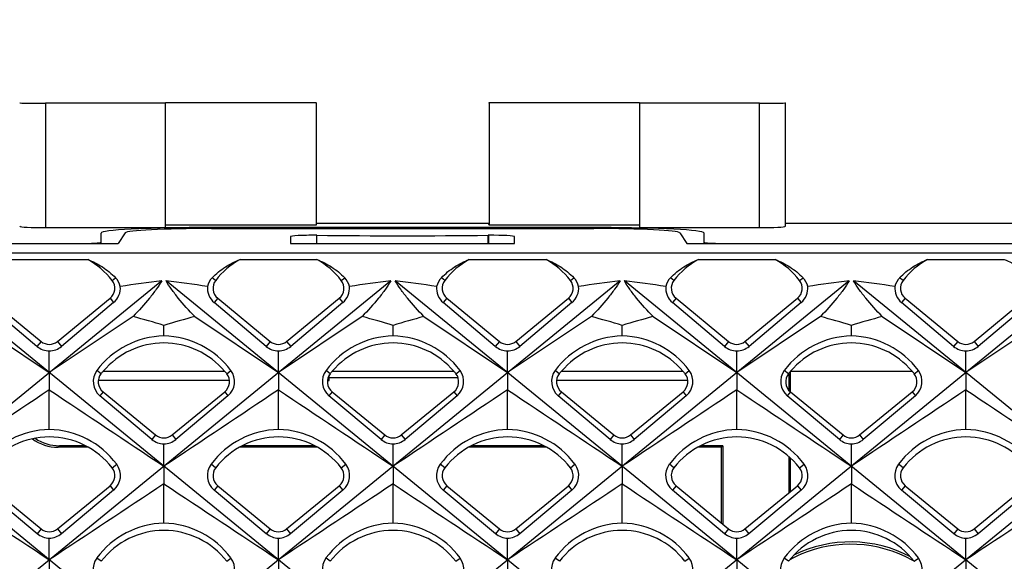
# Model space of a CAD drawing. Units: millimetres. Extents: x -96 to 50, y -25 to 47.
# Drawn here: x -27 to -16, y 18 to 25 of the extents above; entities that cross this region are included whole.
import ezdxf

# ---------------------------------------------------------------- set-up
doc = ezdxf.new("R2010")
doc.units = ezdxf.units.MM
doc.header["$LTSCALE"] = 16.335
doc.layers.get('0').update_dxf_attribs({"linetype": 'CONTINUOUS'})
for name, color, linetype in [('DRAFT', 7, 'CONTINUOUS'), ('RACCORDO', 7, 'CONTINUOUS'), ('SUPERFICI', 7, 'CONTINUOUS')]:
    doc.layers.add(name, color=color, linetype=linetype)
doc.styles.get("Standard").update_dxf_attribs({"font": 'txt', "width": 0.8})
doc.dimstyles.new('DIMSTYLE_1', dxfattribs={"dimtxt": 3, "dimasz": 3, "dimexe": 0.18, "dimexo": 0.0625, "dimgap": 0.09, "dimtad": 1, "dimdec": 1, "dimdsep": 46, "dimtxsty": 'STANDARD', "dimblk": '_FILLED', "dimblk1": '_FILLED', "dimblk2": '_FILLED', "dimcen": 0.09, "dimadec": 0, "dimazin": 0, "dimtfac": 1, "dimtdec": 1, "dimtofl": 0, "dimtmove": 0, "dimatfit": 3, "dimldrblk": '_FILLED', "dimfxl": 1, "dimtolj": 1, "dimarcsym": 0})

# ---------------------------------------------------------------- blocks, each defined once
blk = doc.blocks.new('_FILLED')
at = {"color": 0, "linetype": 'BYBLOCK'}
blk.add_solid([(0, 0), (-1, 0.3167), (-1, -0.3167)], dxfattribs=at)
blk = doc.blocks.new('*D0')
at = {"color": 7, "linetype": 'CONTINUOUS'}
for p, q in [((-33.65, 22.391), (-33.65, 34.336)), ((33.65, 22.391), (33.65, 34.336)), ((-33.65, 32.836), (0, 32.836)), ((33.65, 32.836), (0, 32.836))]:
    blk.add_line(p, q, dxfattribs=at)
at = {"color": 7, "linetype": 'CONTINUOUS', "xscale": 3, "yscale": 3, "zscale": 3, "rotation": 180}
blk.add_blockref('_FILLED', (-33.65, 32.836), dxfattribs=at)
at = {"color": 7, "linetype": 'CONTINUOUS', "xscale": 3, "yscale": 3, "zscale": 3}
blk.add_blockref('_FILLED', (33.65, 32.836), dxfattribs=at)
at = {"color": 7, "linetype": 'CONTINUOUS', "insert": (0, 36.586), "char_height": 3, "width": 8.57143, "attachment_point": 2, "line_spacing_factor": 0.9}
blk.add_mtext('67,3', dxfattribs=at)

msp = doc.modelspace()

# ---------------------------------------------------------------- linework, layer by layer
at = {"color": 7, "linetype": 'CONTINUOUS'}
for p, q in [((-23.8, 22.164), (-21.2, 22.164)), ((-27.046, 21.979), (-26.154, 21.979)), ((-24.386, 21.979), (-23.494, 21.979)), ((-21.726, 21.979), (-20.834, 21.979)), ((-19.066, 21.979), (-18.174, 21.979)), ((-16.406, 21.979), (-15.514, 21.979)), ((-25.295, 21.731), (-33.48, 15.048)), ((-22.635, 21.731), (-33.478, 12.878)), ((-19.975, 21.731), (-33.476, 10.708)), ((-17.315, 21.731), (-32.305, 9.492)), ((-15.575, 9.492), (-30.565, 21.731)), ((-14.655, 21.731), (-29.645, 9.492)), ((-12.915, 9.492), (-27.905, 21.731)), ((-11.995, 21.731), (-26.985, 9.492)), ((-10.255, 9.492), (-25.245, 21.731)), ((-7.595, 9.492), (-22.585, 21.731)), ((-4.935, 9.492), (-19.925, 21.731)), ((-2.275, 9.492), (-17.265, 21.731)), ((-26.743, 20.97), (-27.347, 21.477)), ((-25.853, 21.477), (-26.457, 20.97)), ((-24.083, 20.97), (-24.687, 21.477)), ((-23.193, 21.477), (-23.797, 20.97)), ((-21.423, 20.97), (-22.027, 21.477)), ((-20.533, 21.477), (-21.137, 20.97)), ((-18.763, 20.97), (-19.367, 21.477)), ((-17.873, 21.477), (-18.477, 20.97)), ((-16.103, 20.97), (-16.707, 21.477)), ((-15.213, 21.477), (-15.817, 20.97)), ((-27.572, 21.316), (-26.6, 20.665)), ((-25.628, 21.316), (-26.6, 20.665)), ((-24.912, 21.316), (-23.94, 20.665)), ((-22.968, 21.316), (-23.94, 20.665)), ((-22.252, 21.316), (-21.28, 20.665)), ((-20.308, 21.316), (-21.28, 20.665)), ((-19.592, 21.316), (-18.62, 20.665)), ((-17.648, 21.316), (-18.62, 20.665)), ((-16.932, 21.316), (-15.96, 20.665)), ((-14.988, 21.316), (-15.96, 20.665)), ((-25.27, 21.09), (-25.27, 21.213)), ((-22.61, 21.09), (-22.61, 21.213)), ((-19.95, 21.09), (-19.95, 21.213)), ((-17.29, 21.09), (-17.29, 21.213)), ((-26.6, 20.665), (-26.6, 20.916)), ((-23.94, 20.665), (-23.94, 20.916)), ((-21.28, 20.665), (-21.28, 20.916)), ((-18.62, 20.665), (-18.62, 20.916)), ((-15.96, 20.665), (-15.96, 20.916)), ((-26.6, 20.665), (-26.6, 20.465)), ((-25.975, 20.68), (-25.979, 20.679)), ((-25.975, 20.68), (-24.565, 20.68)), ((-24.561, 20.679), (-24.565, 20.68)), ((-23.94, 20.665), (-23.94, 20.465)), ((-23.315, 20.68), (-23.319, 20.679)), ((-23.315, 20.68), (-21.905, 20.68)), ((-21.901, 20.679), (-21.905, 20.68)), ((-21.28, 20.665), (-21.28, 20.465)), ((-20.655, 20.68), (-20.659, 20.679)), ((-20.655, 20.68), (-19.245, 20.68)), ((-19.241, 20.679), (-19.245, 20.68)), ((-18.62, 20.665), (-18.62, 20.465)), ((-17.995, 20.68), (-17.999, 20.679)), ((-17.995, 20.68), (-16.585, 20.68)), ((-16.581, 20.679), (-16.585, 20.68)), ((-15.96, 20.665), (-15.96, 20.465)), ((-26.6, 20.006), (-26.6, 20.465)), ((-23.94, 20.006), (-23.94, 20.465)), ((-21.28, 20.006), (-21.28, 20.465)), ((-18.62, 20.006), (-18.62, 20.465)), ((-15.96, 20.006), (-15.96, 20.465)), ((-25.409, 19.89), (-26.014, 20.396)), ((-25.976, 20.442), (-25.366, 19.942)), ((-25.174, 19.942), (-24.564, 20.442)), ((-24.526, 20.396), (-25.131, 19.89)), ((-22.749, 19.89), (-23.354, 20.396)), ((-23.316, 20.442), (-22.706, 19.942)), ((-22.514, 19.942), (-21.904, 20.442)), ((-21.866, 20.396), (-22.471, 19.89)), ((-20.089, 19.89), (-20.694, 20.396)), ((-20.656, 20.442), (-20.046, 19.942)), ((-19.854, 19.942), (-19.244, 20.442)), ((-19.206, 20.396), (-19.811, 19.89)), ((-17.429, 19.89), (-18.034, 20.396)), ((-17.996, 20.442), (-17.386, 19.942)), ((-17.194, 19.942), (-16.584, 20.442)), ((-16.546, 20.396), (-17.151, 19.89)), ((-25.27, 19.579), (-25.27, 19.838)), ((-22.61, 19.579), (-22.61, 19.838)), ((-19.95, 19.579), (-19.95, 19.838)), ((-17.29, 19.579), (-17.29, 19.838)), ((-25.27, 19.579), (-25.27, 19.374)), ((-22.61, 19.579), (-22.61, 19.374)), ((-19.95, 19.579), (-19.95, 19.374)), ((-17.29, 19.579), (-17.29, 19.374)), ((-27.305, 19.353), (-26.695, 18.852)), ((-26.505, 18.852), (-25.895, 19.353)), ((-25.27, 18.917), (-25.27, 19.374)), ((-24.645, 19.353), (-24.035, 18.852)), ((-23.845, 18.852), (-23.235, 19.353)), ((-22.61, 18.917), (-22.61, 19.374)), ((-21.985, 19.353), (-21.375, 18.852)), ((-21.185, 18.852), (-20.575, 19.353)), ((-19.95, 18.917), (-19.95, 19.374)), ((-19.325, 19.353), (-18.715, 18.852)), ((-18.525, 18.852), (-17.915, 19.353)), ((-17.29, 18.917), (-17.29, 19.374)), ((-16.665, 19.353), (-16.055, 18.852)), ((-15.865, 18.852), (-15.255, 19.353)), ((-26.741, 18.796), (-27.347, 19.302)), ((-25.853, 19.302), (-26.459, 18.796)), ((-24.081, 18.796), (-24.687, 19.302)), ((-23.193, 19.302), (-23.799, 18.796)), ((-21.421, 18.796), (-22.027, 19.302)), ((-20.533, 19.302), (-21.139, 18.796)), ((-18.761, 18.796), (-19.367, 19.302)), ((-17.873, 19.302), (-18.479, 18.796)), ((-16.101, 18.796), (-16.707, 19.302)), ((-15.213, 19.302), (-15.819, 18.796)), ((-26.6, 18.493), (-26.6, 18.743)), ((-23.94, 18.493), (-23.94, 18.743)), ((-21.28, 18.493), (-21.28, 18.743)), ((-18.62, 18.493), (-18.62, 18.743)), ((-15.96, 18.493), (-15.96, 18.743)), ((-26.6, 18.493), (-26.6, 18.283)), ((-23.94, 18.493), (-23.94, 18.283)), ((-21.28, 18.493), (-21.28, 18.283)), ((-18.62, 18.493), (-18.62, 18.283)), ((-15.96, 18.493), (-15.96, 18.283))]:
    msp.add_line(p, q, dxfattribs=at)
at = {"color": 253, "linetype": 'CONTINUOUS'}
for p, q in [((-25.871, 21.735), (-25.831, 21.766)), ((-24.669, 21.735), (-24.709, 21.766)), ((-23.211, 21.735), (-23.171, 21.766)), ((-22.009, 21.735), (-22.049, 21.766)), ((-20.551, 21.735), (-20.511, 21.766)), ((-19.349, 21.735), (-19.389, 21.766)), ((-17.891, 21.735), (-17.851, 21.766)), ((-16.689, 21.735), (-16.729, 21.766)), ((-25.895, 21.528), (-25.853, 21.477)), ((-24.645, 21.528), (-24.687, 21.477)), ((-23.235, 21.528), (-23.193, 21.477)), ((-21.985, 21.528), (-22.027, 21.477)), ((-20.575, 21.528), (-20.533, 21.477)), ((-19.325, 21.528), (-19.367, 21.477)), ((-17.915, 21.528), (-17.873, 21.477)), ((-16.665, 21.528), (-16.707, 21.477)), ((-26.695, 21.027), (-26.743, 20.97)), ((-26.505, 21.027), (-26.457, 20.97)), ((-24.035, 21.027), (-24.083, 20.97)), ((-23.845, 21.027), (-23.797, 20.97)), ((-21.375, 21.027), (-21.423, 20.97)), ((-21.185, 21.027), (-21.137, 20.97)), ((-18.715, 21.027), (-18.763, 20.97)), ((-18.525, 21.027), (-18.477, 20.97)), ((-16.055, 21.027), (-16.103, 20.97)), ((-15.865, 21.027), (-15.817, 20.97)), ((-26, 20.652), (-26.048, 20.689)), ((-24.54, 20.652), (-24.492, 20.689)), ((-23.34, 20.652), (-23.388, 20.689)), ((-21.88, 20.652), (-21.832, 20.689)), ((-20.68, 20.652), (-20.728, 20.689)), ((-19.22, 20.652), (-19.172, 20.689)), ((-18.02, 20.652), (-18.068, 20.689)), ((-16.56, 20.652), (-16.512, 20.689)), ((-25.976, 20.442), (-26.014, 20.396)), ((-24.564, 20.442), (-24.526, 20.396)), ((-23.316, 20.442), (-23.354, 20.396)), ((-21.904, 20.442), (-21.866, 20.396)), ((-20.656, 20.442), (-20.694, 20.396)), ((-19.244, 20.442), (-19.206, 20.396)), ((-17.996, 20.442), (-18.034, 20.396)), ((-16.584, 20.442), (-16.546, 20.396)), ((-25.366, 19.942), (-25.409, 19.89)), ((-25.174, 19.942), (-25.131, 19.89)), ((-22.706, 19.942), (-22.749, 19.89)), ((-22.514, 19.942), (-22.471, 19.89)), ((-20.046, 19.942), (-20.089, 19.89)), ((-19.854, 19.942), (-19.811, 19.89)), ((-17.386, 19.942), (-17.429, 19.89)), ((-17.194, 19.942), (-17.151, 19.89)), ((-25.871, 19.56), (-25.818, 19.601)), ((-24.669, 19.56), (-24.722, 19.601)), ((-23.211, 19.56), (-23.158, 19.601)), ((-22.009, 19.56), (-22.062, 19.601)), ((-20.551, 19.56), (-20.498, 19.601)), ((-19.349, 19.56), (-19.402, 19.601)), ((-17.891, 19.56), (-17.838, 19.601)), ((-16.689, 19.56), (-16.742, 19.601)), ((-25.895, 19.353), (-25.853, 19.302)), ((-24.645, 19.353), (-24.687, 19.302)), ((-23.235, 19.353), (-23.193, 19.302)), ((-21.985, 19.353), (-22.027, 19.302)), ((-20.575, 19.353), (-20.533, 19.302)), ((-19.325, 19.353), (-19.367, 19.302)), ((-17.915, 19.353), (-17.873, 19.302)), ((-16.665, 19.353), (-16.707, 19.302)), ((-26.695, 18.852), (-26.741, 18.796)), ((-26.505, 18.852), (-26.459, 18.796)), ((-24.035, 18.852), (-24.081, 18.796)), ((-23.845, 18.852), (-23.799, 18.796)), ((-21.375, 18.852), (-21.421, 18.796)), ((-21.185, 18.852), (-21.139, 18.796)), ((-18.715, 18.852), (-18.761, 18.796)), ((-18.525, 18.852), (-18.479, 18.796)), ((-16.055, 18.852), (-16.101, 18.796)), ((-15.865, 18.852), (-15.819, 18.796)), ((-25.999, 18.476), (-26.048, 18.514)), ((-24.541, 18.476), (-24.492, 18.514)), ((-23.339, 18.476), (-23.388, 18.514)), ((-21.881, 18.476), (-21.832, 18.514)), ((-20.679, 18.476), (-20.728, 18.514)), ((-19.221, 18.476), (-19.172, 18.514)), ((-18.019, 18.476), (-18.068, 18.514)), ((-16.561, 18.476), (-16.512, 18.514))]:
    msp.add_line(p, q, dxfattribs=at)
at = {"color": 7, "linetype": 'CONTINUOUS'}
for centre, radius, start, end in [((-26.6, 21.174), 0.92, 37.6077, 61.0225), ((-23.94, 21.174), 0.92, 118.9775, 142.3923), ((-23.94, 21.174), 0.92, 37.6077, 61.0225), ((-21.28, 21.174), 0.92, 118.9775, 142.3923), ((-21.28, 21.174), 0.92, 37.6077, 61.0225), ((-18.62, 21.174), 0.92, 118.9775, 142.3923), ((-18.62, 21.174), 0.92, 37.6077, 61.0225), ((-15.96, 21.174), 0.92, 118.9775, 142.3923), ((-25.984, 21.616), 0.214, 13.3357, 44.5218), ((-21.924, -4.943), 26.885, 97.2011, 98.2362), ((-28.616, -4.943), 26.885, 81.7638, 82.7989), ((-24.556, 21.616), 0.214, 135.4782, 166.6643), ((-23.324, 21.616), 0.214, 13.3357, 44.5218), ((-19.264, -4.943), 26.885, 97.2011, 98.2362), ((-25.956, -4.943), 26.885, 81.7638, 82.7989), ((-21.896, 21.616), 0.214, 135.4782, 166.6643), ((-20.664, 21.616), 0.214, 13.3357, 44.5218), ((-16.604, -4.943), 26.885, 97.2011, 98.2362), ((-23.296, -4.943), 26.885, 81.7638, 82.7989), ((-19.236, 21.616), 0.214, 135.4782, 166.6643), ((-18.004, 21.616), 0.214, 13.3357, 44.5218), ((-13.944, -4.943), 26.885, 97.2011, 98.2362), ((-20.636, -4.943), 26.885, 81.7638, 82.7989), ((-16.576, 21.616), 0.214, 135.4782, 166.6643), ((-25.994, 21.645), 0.219, 310.0244, 5.3393), ((-24.546, 21.645), 0.219, 174.6607, 229.9755), ((-23.334, 21.645), 0.219, 310.0244, 5.3393), ((-21.886, 21.645), 0.219, 174.6607, 229.9755), ((-20.674, 21.645), 0.219, 310.0244, 5.3393), ((-19.226, 21.645), 0.219, 174.6607, 229.9755), ((-18.014, 21.645), 0.219, 310.0244, 5.3393), ((-16.566, 21.645), 0.219, 174.6607, 229.9755), ((-27.724, 13.341), 8.245, 72.6825, 75.2702), ((-22.816, 13.341), 8.245, 104.7298, 107.3175), ((-25.064, 13.341), 8.245, 72.6825, 75.2702), ((-20.156, 13.341), 8.245, 104.7298, 107.3175), ((-22.404, 13.341), 8.245, 72.6825, 75.2702), ((-17.496, 13.341), 8.245, 104.7298, 107.3175), ((-19.744, 13.341), 8.245, 72.6825, 75.2702), ((-14.836, 13.341), 8.245, 104.7298, 107.3175), ((-25.249, 20.096), 0.995, 91.1992, 143.4089), ((-25.291, 20.096), 0.995, 36.5911, 88.8008), ((-22.589, 20.096), 0.995, 91.1992, 143.4089), ((-22.631, 20.096), 0.995, 36.5911, 88.8008), ((-19.929, 20.096), 0.995, 91.1992, 143.4089), ((-19.971, 20.096), 0.995, 36.5911, 88.8008), ((-17.269, 20.096), 0.995, 91.1992, 143.4089), ((-17.311, 20.096), 0.995, 36.5911, 88.8008), ((-26.595, 21.145), 0.229, 229.9991, 268.8506), ((-26.605, 21.145), 0.229, 271.1501, 310.0002), ((-25.27, 20.089), 0.92, 39.976, 140.024), ((-23.935, 21.145), 0.229, 229.9991, 268.8506), ((-23.945, 21.145), 0.229, 271.1501, 310.0002), ((-22.61, 20.089), 0.92, 39.976, 140.024), ((-21.275, 21.145), 0.229, 229.9991, 268.8506), ((-21.285, 21.145), 0.229, 271.1501, 310.0002), ((-19.95, 20.089), 0.92, 39.976, 140.024), ((-18.615, 21.145), 0.229, 229.9991, 268.8506), ((-18.625, 21.145), 0.229, 271.1501, 310.0002), ((-17.29, 20.089), 0.92, 39.976, 140.024), ((-15.955, 21.145), 0.229, 229.9991, 268.8506), ((-15.965, 21.145), 0.229, 271.1501, 310.0002), ((-25.876, 20.561), 0.214, 143.4071, 230.028), ((-24.664, 20.561), 0.214, 309.9721, 36.5931), ((-23.216, 20.561), 0.214, 143.4071, 230.028), ((-22.004, 20.561), 0.214, 309.9721, 36.5931), ((-20.556, 20.561), 0.214, 143.4071, 230.028), ((-19.344, 20.561), 0.214, 309.9721, 36.5931), ((-17.896, 20.561), 0.214, 143.4071, 230.028), ((-16.684, 20.561), 0.214, 309.9721, 36.5931), ((-25.88, 20.559), 0.152, 142.3923, 230.6472), ((-25.27, 20.089), 0.922, 140.2388, 142.3923), ((-24.66, 20.559), 0.152, 309.3528, 37.6077), ((-25.27, 20.089), 0.922, 37.6077, 39.7612), ((-23.22, 20.559), 0.152, 142.3923, 230.6472), ((-22.61, 20.089), 0.922, 140.2388, 142.3923), ((-22, 20.559), 0.152, 309.3528, 37.6077), ((-22.61, 20.089), 0.922, 37.6077, 39.7612), ((-20.56, 20.559), 0.152, 142.3923, 230.6472), ((-19.95, 20.089), 0.922, 140.2388, 142.3923), ((-19.34, 20.559), 0.152, 309.3528, 37.6077), ((-19.95, 20.089), 0.922, 37.6077, 39.7612), ((-17.9, 20.559), 0.152, 142.3923, 230.6472), ((-17.29, 20.089), 0.922, 140.2388, 142.3923), ((-16.68, 20.559), 0.152, 309.3528, 37.6077), ((-17.29, 20.089), 0.922, 37.6077, 39.7612), ((-26.579, 19.007), 0.999, 91.2013, 143.4783), ((-26.621, 19.007), 0.999, 36.5217, 88.7987), ((-23.919, 19.007), 0.999, 91.2013, 143.4783), ((-23.961, 19.007), 0.999, 36.5217, 88.7987), ((-21.259, 19.007), 0.999, 91.2013, 143.4783), ((-21.301, 19.007), 0.999, 36.5217, 88.7987), ((-18.599, 19.007), 0.999, 91.2013, 143.4783), ((-18.641, 19.007), 0.999, 36.5217, 88.7987), ((-15.939, 19.007), 0.999, 91.2013, 143.4783), ((-15.981, 19.007), 0.999, 36.5217, 88.7987), ((-26.6, 18.999), 0.92, 37.6077, 142.3923), ((-25.266, 20.061), 0.223, 230.0542, 268.8526), ((-25.27, 20.059), 0.152, 230.6472, 309.3528), ((-25.274, 20.061), 0.223, 271.1481, 309.9451), ((-23.94, 18.999), 0.92, 37.6077, 142.3923), ((-22.606, 20.061), 0.223, 230.0542, 268.8526), ((-22.61, 20.059), 0.152, 230.6472, 309.3528), ((-22.614, 20.061), 0.223, 271.1481, 309.9451), ((-21.28, 18.999), 0.92, 37.6077, 142.3923), ((-19.946, 20.061), 0.223, 230.0542, 268.8526), ((-19.95, 20.059), 0.152, 230.6472, 309.3528), ((-19.954, 20.061), 0.223, 271.1481, 309.9451), ((-18.62, 18.999), 0.92, 37.6077, 142.3923), ((-17.286, 20.061), 0.223, 230.0542, 268.8526), ((-17.29, 20.059), 0.152, 230.6472, 309.3528), ((-17.294, 20.061), 0.223, 271.1481, 309.9451), ((-15.96, 18.999), 0.92, 37.6077, 142.3923), ((-25.99, 19.469), 0.15, 309.3528, 37.6077), ((-25.994, 19.471), 0.22, 309.9175, 36.5248), ((-24.546, 19.471), 0.22, 143.4753, 230.0825), ((-24.55, 19.469), 0.15, 142.3923, 230.6472), ((-23.33, 19.469), 0.15, 309.3528, 37.6077), ((-23.334, 19.471), 0.22, 309.9175, 36.5248), ((-21.886, 19.471), 0.22, 143.4753, 230.0825), ((-21.89, 19.469), 0.15, 142.3923, 230.6472), ((-20.67, 19.469), 0.15, 309.3528, 37.6077), ((-20.674, 19.471), 0.22, 309.9175, 36.5248), ((-19.226, 19.471), 0.22, 143.4753, 230.0825), ((-19.23, 19.469), 0.15, 142.3923, 230.6472), ((-18.01, 19.469), 0.15, 309.3528, 37.6077), ((-18.014, 19.471), 0.22, 309.9175, 36.5248), ((-16.566, 19.471), 0.22, 143.4753, 230.0825), ((-16.57, 19.469), 0.15, 142.3923, 230.6472), ((-25.249, 17.924), 0.994, 91.2035, 143.5481), ((-25.291, 17.924), 0.994, 36.4518, 88.7965), ((-22.589, 17.924), 0.994, 91.2035, 143.5481), ((-22.631, 17.924), 0.994, 36.4518, 88.7965), ((-19.929, 17.924), 0.994, 91.2035, 143.5481), ((-19.971, 17.924), 0.994, 36.4518, 88.7965), ((-17.269, 17.924), 0.994, 91.2035, 143.5481), ((-17.311, 17.924), 0.994, 36.4518, 88.7965), ((-26.595, 18.971), 0.227, 230.1097, 268.8547), ((-26.6, 18.968), 0.15, 230.6472, 309.3528), ((-26.605, 18.971), 0.227, 271.146, 309.8896), ((-25.27, 17.914), 0.92, 37.6077, 142.3923), ((-23.935, 18.971), 0.227, 230.1097, 268.8547), ((-23.94, 18.968), 0.15, 230.6472, 309.3528), ((-23.945, 18.971), 0.227, 271.146, 309.8896), ((-22.61, 17.914), 0.92, 37.6077, 142.3923), ((-21.275, 18.971), 0.227, 230.1097, 268.8547), ((-21.28, 18.968), 0.15, 230.6472, 309.3528), ((-21.285, 18.971), 0.227, 271.146, 309.8896), ((-19.95, 17.914), 0.92, 37.6077, 142.3923), ((-18.615, 18.971), 0.227, 230.1097, 268.8547), ((-18.62, 18.968), 0.15, 230.6472, 309.3528), ((-18.625, 18.971), 0.227, 271.146, 309.8896), ((-17.29, 17.914), 0.92, 37.6077, 142.3923), ((-15.955, 18.971), 0.227, 230.1097, 268.8547), ((-15.96, 18.968), 0.15, 230.6472, 309.3528), ((-15.965, 18.971), 0.227, 271.146, 309.8896), ((-25.876, 18.386), 0.215, 143.5441, 230.1361), ((-24.664, 18.386), 0.215, 309.864, 36.4561), ((-23.216, 18.386), 0.215, 143.5441, 230.1361), ((-22.004, 18.386), 0.215, 309.864, 36.4561), ((-20.556, 18.386), 0.215, 143.5441, 230.1361), ((-19.344, 18.386), 0.215, 309.864, 36.4561), ((-17.896, 18.386), 0.215, 143.5441, 230.1361), ((-16.684, 18.386), 0.215, 309.864, 36.4561)]:
    msp.add_arc(centre, radius, start, end, dxfattribs=at)
msp.add_ellipse((-22.5, 22.515), major_axis=(5, 0), ratio=0.052408, start_param=-1.771131, end_param=-1.370461, dxfattribs=at)
for points, knots in [([(-26.154, 21.979), (-26.095, 21.955), (-25.979, 21.896), (-25.877, 21.813), (-25.831, 21.766)], [0, 0, 0, 0, 0.492836, 1, 1, 1, 1]), ([(-24.709, 21.766), (-24.663, 21.813), (-24.561, 21.896), (-24.445, 21.955), (-24.386, 21.979)], [0, 0, 0, 0, 0.507163, 1, 1, 1, 1]), ([(-23.494, 21.979), (-23.435, 21.955), (-23.319, 21.896), (-23.217, 21.813), (-23.171, 21.766)], [0, 0, 0, 0, 0.492836, 1, 1, 1, 1]), ([(-22.049, 21.766), (-22.003, 21.813), (-21.901, 21.896), (-21.785, 21.955), (-21.726, 21.979)], [0, 0, 0, 0, 0.507163, 1, 1, 1, 1]), ([(-20.834, 21.979), (-20.775, 21.955), (-20.659, 21.896), (-20.557, 21.813), (-20.511, 21.766)], [0, 0, 0, 0, 0.492836, 1, 1, 1, 1]), ([(-19.389, 21.766), (-19.343, 21.813), (-19.241, 21.896), (-19.125, 21.955), (-19.066, 21.979)], [0, 0, 0, 0, 0.507163, 1, 1, 1, 1]), ([(-18.174, 21.979), (-18.115, 21.955), (-17.999, 21.896), (-17.897, 21.813), (-17.851, 21.766)], [0, 0, 0, 0, 0.492836, 1, 1, 1, 1]), ([(-16.729, 21.766), (-16.683, 21.813), (-16.581, 21.896), (-16.465, 21.955), (-16.406, 21.979)], [0, 0, 0, 0, 0.507163, 1, 1, 1, 1]), ([(-15.514, 21.979), (-15.455, 21.955), (-15.339, 21.896), (-15.237, 21.813), (-15.191, 21.766)], [0, 0, 0, 0, 0.492836, 1, 1, 1, 1]), ([(-25.295, 21.731), (-25.314, 21.697), (-25.36, 21.628), (-25.468, 21.487), (-25.562, 21.384), (-25.628, 21.316)], [0, 0, 0, 0, 0.220003, 0.463827, 1, 1, 1, 1]), ([(-24.912, 21.316), (-24.978, 21.384), (-25.072, 21.487), (-25.18, 21.628), (-25.226, 21.697), (-25.245, 21.731)], [0, 0, 0, 0, 0.53621, 0.780019, 1, 1, 1, 1]), ([(-22.635, 21.731), (-22.654, 21.697), (-22.7, 21.628), (-22.808, 21.487), (-22.902, 21.384), (-22.968, 21.316)], [0, 0, 0, 0, 0.220003, 0.463827, 1, 1, 1, 1]), ([(-22.252, 21.316), (-22.318, 21.384), (-22.412, 21.487), (-22.52, 21.628), (-22.566, 21.697), (-22.585, 21.731)], [0, 0, 0, 0, 0.53621, 0.780019, 1, 1, 1, 1]), ([(-19.975, 21.731), (-19.994, 21.697), (-20.04, 21.628), (-20.148, 21.487), (-20.242, 21.384), (-20.308, 21.316)], [0, 0, 0, 0, 0.220003, 0.463827, 1, 1, 1, 1]), ([(-19.592, 21.316), (-19.658, 21.384), (-19.752, 21.487), (-19.86, 21.628), (-19.906, 21.697), (-19.925, 21.731)], [0, 0, 0, 0, 0.53621, 0.780019, 1, 1, 1, 1]), ([(-17.315, 21.731), (-17.334, 21.697), (-17.38, 21.628), (-17.488, 21.487), (-17.582, 21.384), (-17.648, 21.316)], [0, 0, 0, 0, 0.220003, 0.463827, 1, 1, 1, 1]), ([(-16.932, 21.316), (-16.998, 21.384), (-17.092, 21.487), (-17.2, 21.628), (-17.246, 21.697), (-17.265, 21.731)], [0, 0, 0, 0, 0.53621, 0.780019, 1, 1, 1, 1])]:
    msp.add_open_spline(points, degree=3, knots=knots, dxfattribs=at)
for points in [[(-26.6, 20.465), (-27.043, 20.169), (-27.487, 19.874), (-27.93, 19.579)], [(-26.6, 20.465), (-26.157, 20.169), (-25.713, 19.874), (-25.27, 19.579)], [(-23.94, 20.465), (-24.383, 20.169), (-24.827, 19.874), (-25.27, 19.579)], [(-23.94, 20.465), (-23.497, 20.169), (-23.053, 19.874), (-22.61, 19.579)], [(-21.28, 20.465), (-21.723, 20.169), (-22.167, 19.874), (-22.61, 19.579)], [(-21.28, 20.465), (-20.837, 20.169), (-20.393, 19.874), (-19.95, 19.579)], [(-18.62, 20.465), (-19.063, 20.169), (-19.507, 19.874), (-19.95, 19.579)], [(-18.62, 20.465), (-18.177, 20.169), (-17.733, 19.874), (-17.29, 19.579)], [(-15.96, 20.465), (-16.403, 20.169), (-16.847, 19.874), (-17.29, 19.579)], [(-15.96, 20.465), (-15.517, 20.169), (-15.073, 19.874), (-14.63, 19.579)], [(-27.93, 19.374), (-27.487, 19.08), (-27.043, 18.787), (-26.6, 18.493)], [(-25.27, 19.374), (-25.713, 19.08), (-26.157, 18.787), (-26.6, 18.493)], [(-25.27, 19.374), (-24.827, 19.08), (-24.383, 18.787), (-23.94, 18.493)], [(-22.61, 19.374), (-23.053, 19.08), (-23.497, 18.787), (-23.94, 18.493)], [(-22.61, 19.374), (-22.167, 19.08), (-21.723, 18.787), (-21.28, 18.493)], [(-19.95, 19.374), (-20.393, 19.08), (-20.837, 18.787), (-21.28, 18.493)], [(-19.95, 19.374), (-19.507, 19.08), (-19.063, 18.787), (-18.62, 18.493)], [(-17.29, 19.374), (-17.733, 19.08), (-18.177, 18.787), (-18.62, 18.493)], [(-17.29, 19.374), (-16.847, 19.08), (-16.403, 18.787), (-15.96, 18.493)], [(-14.63, 19.374), (-15.073, 19.08), (-15.517, 18.787), (-15.96, 18.493)]]:
    msp.add_open_spline(points, degree=3, dxfattribs=at)
at = {"layer": 'DRAFT', "color": 7, "linetype": 'CONTINUOUS'}
for p, q in [((-23.504, 23.796), (-25.25, 23.796)), ((-23.5, 23.8), (-23.504, 23.796)), ((-23.504, 23.796), (-23.504, 22.374)), ((-21.5, 23.8), (-21.496, 23.796)), ((-21.496, 23.796), (-21.496, 22.374)), ((-19.75, 23.796), (-21.496, 23.796)), ((-23.504, 22.374), (-25.25, 22.374)), ((-23.504, 22.374), (-23.5, 22.4)), ((-23.5, 22.4), (-21.5, 22.4)), ((-21.496, 22.374), (-21.5, 22.4)), ((-19.75, 22.374), (-21.496, 22.374)), ((-18.05, 22.4), (-14.25, 22.4)), ((-33.054, 22.164), (-25.8, 22.164)), ((-19.2, 22.164), (19.2, 22.164)), ((-18.017, 20.652), (-18.017, 20.462)), ((-18, 20.679), (-18, 20.442)), ((-18.8, 19.8), (-18.783, 19.817)), ((-18.8, 19.8), (-18.8, 18.922)), ((-18.783, 19.817), (-18.783, 18.908)), ((-18.017, 19.693), (-18.017, 19.269)), ((-18, 19.678), (-18, 19.283))]:
    msp.add_line(p, q, dxfattribs=at)
msp.add_arc((-17.3, 17.2), 1.5, 62.3207, 116.06, dxfattribs=at)
at = {"layer": 'RACCORDO', "color": 253, "linetype": 'CONTINUOUS'}
for p, q in [((-26.644, 23.791), (-26.644, 22.348)), ((-18.356, 22.348), (-18.356, 23.791)), ((-24.8, 22.348), (-24.8, 22.337)), ((-20.2, 22.337), (-20.2, 22.348)), ((-23.5, 22.258), (-23.5, 22.164)), ((-21.5, 22.258), (-21.5, 22.164)), ((-33.018, 22.055), (33.018, 22.055)), ((-24.509, 20.574), (-26.031, 20.574)), ((-21.855, 20.606), (-23.365, 20.606)), ((-23.35, 20.574), (-23.35, 20.638)), ((-19.189, 20.574), (-20.711, 20.574)), ((-26.5, 19.8), (-26.483, 19.817))]:
    msp.add_line(p, q, dxfattribs=at)
at = {"layer": 'RACCORDO', "color": 7, "linetype": 'CONTINUOUS'}
for p, q in [((-25.25, 23.791), (-26.644, 23.791)), ((-25.25, 22.348), (-25.25, 23.791)), ((-19.75, 23.791), (-19.75, 22.348)), ((-18.356, 23.791), (-19.75, 23.791)), ((-18.056, 22.363), (-18.056, 23.794)), ((-26.644, 22.348), (-25.25, 22.348)), ((-20.2, 22.348), (-24.8, 22.348)), ((-24.719, 22.337), (-20.281, 22.337)), ((-19.75, 22.348), (-18.356, 22.348)), ((-26, 22.164), (-26, 22.285)), ((-25.718, 22.287), (-25.8, 22.164)), ((-23.8, 22.243), (-23.8, 22.164)), ((-23.495, 22.258), (-23.5, 22.258)), ((-23.495, 22.164), (-23.495, 22.258)), ((-21.505, 22.164), (-21.505, 22.258)), ((-21.5, 22.258), (-21.505, 22.258)), ((-21.2, 22.164), (-21.2, 22.243)), ((-19.282, 22.287), (-19.2, 22.164)), ((-19, 22.164), (-19, 22.285)), ((-33.054, 22.164), (-26.25, 22.164)), ((-18.75, 22.164), (18.75, 22.164)), ((-23.35, 20.574), (-23.368, 20.592)), ((-26.149, 19.8), (-26.5, 19.8)), ((-26.179, 19.817), (-26.483, 19.817)), ((-23.489, 19.8), (-24.391, 19.8)), ((-23.519, 19.817), (-24.361, 19.817)), ((-20.829, 19.8), (-21.731, 19.8)), ((-20.859, 19.817), (-21.701, 19.817)), ((-18.8, 19.8), (-19.071, 19.8)), ((-18.783, 19.817), (-19.041, 19.817))]:
    msp.add_line(p, q, dxfattribs=at)
at = {"layer": 'RACCORDO', "color": 253, "linetype": 'CONTINUOUS'}
msp.add_arc((-23.348, 22.325), 1.751, 269.2421, 269.9313, dxfattribs=at)
at = {"layer": 'RACCORDO', "color": 7, "linetype": 'CONTINUOUS'}
for centre, radius, start, end in [((-17.3, 17.202), 1.472, 60.8482, 113.3047), ((-17.297, 17.196), 1.478, 113.3139, 118.645), ((-17.301, 17.199), 1.475, 59.6885, 60.8613)]:
    msp.add_arc(centre, radius, start, end, dxfattribs=at)
for centre, major_axis, ratio, start_param, end_param in [((-26.644, 23.794), (0.3, 0), 0.008727, -3.132866, -1.570796), ((-18.356, 23.794), (0.3, 0), 0.008727, -1.570796, -0.008727), ((-26.644, 22.363), (0.3, 0), 0.052408, -3.132866, -1.570796), ((-24.8, 22.285), (1.2, 0), 0.052408, 1.570796, 3.141593), ((-24.719, 22.285), (1, 0), 0.052408, 1.570796, 3.106686), ((-20.281, 22.285), (1, 0), 0.052408, 0.034907, 1.570796), ((-20.2, 22.285), (1.2, 0), 0.052408, 0, 1.570796), ((-18.356, 22.363), (0.3, 0), 0.052408, -1.570796, -0.008727), ((-26.25, 22.177), (0.25, 0), 0.052408, -1.570796, 0), ((-23.5, 22.243), (0.3, 0), 0.052408, 1.570796, 3.141593), ((-21.5, 22.243), (0.3, 0), 0.052408, 0, 1.570796), ((-18.75, 22.177), (0.25, 0), 0.052408, -3.141593, -1.570796), ((-26.5, 20.3), (0.354, 0.354), 0.999924, -2.988628, -2.356233), ((-26.483, 20.317), (-0.354, -0.354), 0.999924, 0.188967, 0.78536)]:
    msp.add_ellipse(centre, major_axis=major_axis, ratio=ratio, start_param=start_param, end_param=end_param, dxfattribs=at)
at = {"layer": 'SUPERFICI', "color": 7, "linetype": 'CONTINUOUS'}
for p, q in [((-27.305, 21.528), (-26.695, 21.027)), ((-26.505, 21.027), (-25.895, 21.528)), ((-24.645, 21.528), (-24.035, 21.027)), ((-23.845, 21.027), (-23.235, 21.528)), ((-21.985, 21.528), (-21.375, 21.027)), ((-21.185, 21.027), (-20.575, 21.528)), ((-19.325, 21.528), (-18.715, 21.027)), ((-18.525, 21.027), (-17.915, 21.528)), ((-16.665, 21.528), (-16.055, 21.027)), ((-15.865, 21.027), (-15.255, 21.528))]:
    msp.add_line(p, q, dxfattribs=at)
for centre, start, end in [((-25.99, 21.644), 309.3528, 37.6077), ((-24.55, 21.644), 142.3923, 230.6472), ((-23.33, 21.644), 309.3528, 37.6077), ((-21.89, 21.644), 142.3923, 230.6472), ((-20.67, 21.644), 309.3528, 37.6077), ((-19.23, 21.644), 142.3923, 230.6472), ((-18.01, 21.644), 309.3528, 37.6077), ((-16.57, 21.644), 142.3923, 230.6472), ((-26.6, 21.143), 230.6472, 309.3528), ((-23.94, 21.143), 230.6472, 309.3528), ((-21.28, 21.143), 230.6472, 309.3528), ((-18.62, 21.143), 230.6472, 309.3528), ((-15.96, 21.143), 230.6472, 309.3528)]:
    msp.add_arc(centre, 0.15, start, end, dxfattribs=at)

# ---------------------------------------------------------------- dimensions: what is measured, and where the dimension line sits
at = {"color": 7, "linetype": 'CONTINUOUS'}
dim = msp.add_linear_dim(base=(-33.65, 32.836), p1=(33.65, 22.391), p2=(-33.65, 22.391), angle=180, dimstyle='DIMSTYLE_1', dxfattribs=at)
dim.commit()
dim.dimension.update_dxf_attribs({"geometry": '*D0', "text_midpoint": (-4.286, 35.086), "dimtype": 160})

doc.saveas('drawing.dxf')
